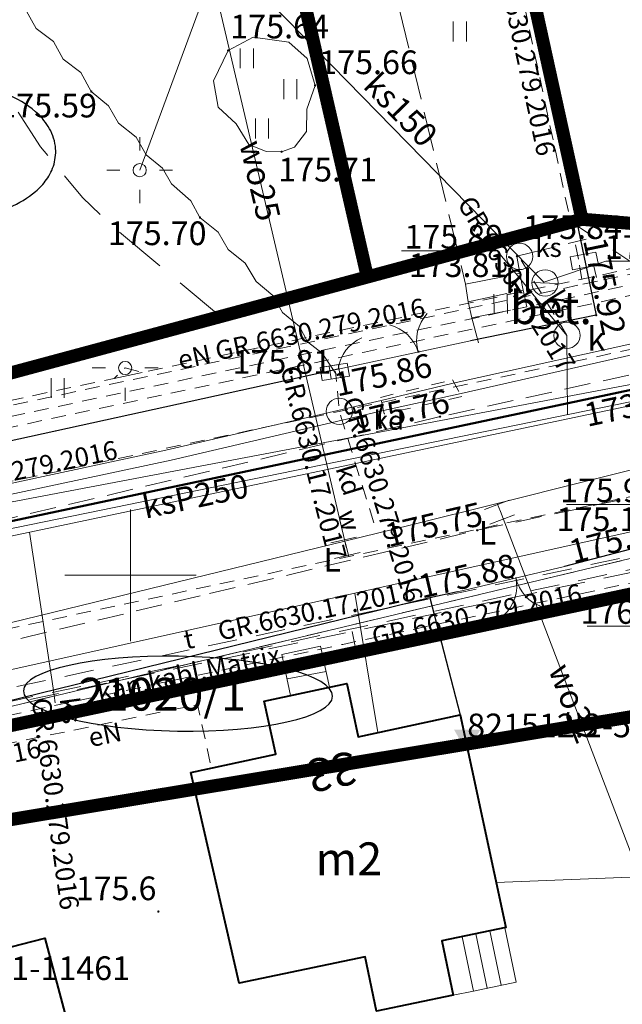
# Model space of a CAD drawing. Extents: x 0 to 8430226, y 0 to 6000302.
# Drawn here: x 8428146 to 8428169, y 5999584 to 5999621 of the extents above; entities that cross this region are included whole.
import ezdxf
from ezdxf.enums import TextEntityAlignment as Align

# ---------------------------------------------------------------- set-up
doc = ezdxf.new("R2010")
doc.units = 0
doc.header["$MEASUREMENT"] = 0
for name, pattern in [('ACAD_ISO05W100', [33, 24, -3, 0, -3, 0, -3]), ('DASHED', [0.75, 0.5, -0.25]), ('DGN Style 2', [18.5731, 11.14386, -7.42924]), ('P_1-1', [1, 0.5, -0.5]), ('P_2-1', [1.5, 1, -0.5]), ('P_3-1', [2, 1.5, -0.5]), ('P_4-2', [3, 2, -1])]:
    doc.linetypes.add(name, pattern=pattern)
for name, color, linetype, lineweight in [('D-granica', 243, 'Continuous', 30), ('Warstwa 1', 7, 'Continuous', 0), ('Warstwa 10', 7, 'Continuous', 0), ('Warstwa 12', 7, 'Continuous', 0), ('Warstwa 17', 7, 'Continuous', 0), ('Warstwa 19', 7, 'Continuous', 0), ('Warstwa 2', 7, 'Continuous', 0), ('Warstwa 20', 7, 'Continuous', 0), ('Warstwa 21', 7, 'Continuous', 0), ('Warstwa 22', 7, 'Continuous', 0), ('Warstwa 24', 7, 'Continuous', 0), ('Warstwa 25', 7, 'Continuous', 0), ('Warstwa 26', 7, 'Continuous', 0), ('Warstwa 27', 7, 'Continuous', 0), ('Warstwa 3', 7, 'Continuous', 0), ('Warstwa 32', 7, 'Continuous', 0), ('Warstwa 36', 7, 'Continuous', 0), ('Warstwa 4', 7, 'Continuous', 0), ('Warstwa 44', 7, 'Continuous', 0), ('Warstwa 45', 7, 'Continuous', 0), ('Warstwa 46', 7, 'Continuous', 0), ('Warstwa 47', 7, 'Continuous', 0), ('Warstwa 5', 7, 'Continuous', 0), ('Warstwa 50', 7, 'Continuous', 0), ('Warstwa 6', 7, 'Continuous', 0), ('Warstwa 61', 7, 'Continuous', 0), ('Warstwa 7', 7, 'Continuous', 0), ('Warstwa 8', 7, 'Continuous', 0), ('Warstwa 9', 7, 'Continuous', 0)]:
    doc.layers.add(name, color=color, linetype=linetype, lineweight=lineweight)
doc.styles.add('Style-ITALICS_1250', font='ITALICS_1250.shx')
doc.styles.add('Style-ITALICS_CP1250', font='ITALICS_CP1250.shx')

# ---------------------------------------------------------------- blocks, each defined once
blk = doc.blocks.new('POJJ_5')
at = {"layer": 'Warstwa 32', "color": 7, "linetype": 'Continuous', "lineweight": 0}
blk.add_circle((0, 0), 0.25, dxfattribs=at)
blk = doc.blocks.new('LTRL_4')
at = {"layer": 'Warstwa 36', "color": 7, "linetype": 'Continuous', "lineweight": 0}
for p, q in [((-0.000135, 0.75013), (-0.000135, 1.25013)), ((-0.750135, 0.000129), (-1.250136, 0.000129)), ((0.749865, 0.000129), (1.249866, 0.000129)), ((-0.000135, -0.749871), (-0.000135, -1.249871))]:
    blk.add_line(p, q, dxfattribs=at)
blk = doc.blocks.new('OSKL_3')
at = {"layer": 'Warstwa 44', "color": 32, "linetype": 'Continuous', "lineweight": 0}
blk.add_line((-0.5, 0.017), (0.5, -0.018), dxfattribs=at)
blk.add_circle((0, 0), 0.5, dxfattribs=at)
blk = doc.blocks.new('STN_39')
at = {"layer": 'Warstwa 24', "color": 32, "linetype": 'Continuous', "lineweight": 0}
blk.add_circle((0, 0), 0.5, dxfattribs=at)
blk = doc.blocks.new('ZASL')
at = {"layer": 'Warstwa 46', "color": 160, "linetype": 'Continuous', "lineweight": 0}
for p, q in [((-0.293443, -0.536878), (-0.293329, 0.462941)), ((0.306643, -0.536993), (0.306757, 0.462826))]:
    blk.add_line(p, q, dxfattribs=at)
blk = doc.blocks.new('WSU_74')
at = {"layer": 'Warstwa 3', "linetype": 'Continuous', "lineweight": 0}
h = blk.add_hatch(color=7, dxfattribs=at)
edge = h.paths.add_edge_path()
edge.add_arc((0, 0), 0.045, 359.9999, 719.9999)
blk = doc.blocks.new('WSU_75')
at = {"layer": 'Warstwa 3', "linetype": 'Continuous', "lineweight": 0}
h = blk.add_hatch(color=7, dxfattribs=at)
edge = h.paths.add_edge_path()
edge.add_arc((0, 0), 0.045, 360, 720)
blk = doc.blocks.new('WSU_39')
at = {"layer": 'Warstwa 3', "linetype": 'Continuous', "lineweight": 0}
h = blk.add_hatch(color=7, dxfattribs=at)
edge = h.paths.add_edge_path()
edge.add_arc((0, 0), 0.045, 359.9999, 719.9999)
blk = doc.blocks.new('WSU_76')
at = {"layer": 'Warstwa 3', "linetype": 'Continuous', "lineweight": 0}
h = blk.add_hatch(color=7, dxfattribs=at)
edge = h.paths.add_edge_path()
edge.add_arc((0, 0), 0.045, 360, 720)
blk = doc.blocks.new('WSU_77')
at = {"layer": 'Warstwa 3', "linetype": 'Continuous', "lineweight": 0}
h = blk.add_hatch(color=7, dxfattribs=at)
edge = h.paths.add_edge_path()
edge.add_arc((0, 0), 0.045, 360, 720)
blk = doc.blocks.new('WSU_78')
at = {"layer": 'Warstwa 3', "linetype": 'Continuous', "lineweight": 0}
h = blk.add_hatch(color=7, dxfattribs=at)
edge = h.paths.add_edge_path()
edge.add_arc((0, 0), 0.045, 0.0001, 360.0001)
blk = doc.blocks.new('WSU_79')
at = {"layer": 'Warstwa 3', "linetype": 'Continuous', "lineweight": 0}
h = blk.add_hatch(color=7, dxfattribs=at)
edge = h.paths.add_edge_path()
edge.add_arc((0, 0), 0.045, 360, 720)
blk = doc.blocks.new('WSU_247')
at = {"layer": 'Warstwa 3', "linetype": 'Continuous', "lineweight": 0}
h = blk.add_hatch(color=7, dxfattribs=at)
edge = h.paths.add_edge_path()
edge.add_arc((0, 0), 0.045, 359.9999, 719.9999)
blk = doc.blocks.new('WSU_56')
at = {"layer": 'Warstwa 3', "linetype": 'Continuous', "lineweight": 0}
h = blk.add_hatch(color=7, dxfattribs=at)
edge = h.paths.add_edge_path()
edge.add_arc((0, 0), 0.045, 0, 360)
blk = doc.blocks.new('WSU_205')
at = {"layer": 'Warstwa 3', "linetype": 'Continuous', "lineweight": 0}
h = blk.add_hatch(color=7, dxfattribs=at)
edge = h.paths.add_edge_path()
edge.add_arc((0, 0), 0.045, 359.9999, 719.9999)
blk = doc.blocks.new('WSU_243')
at = {"layer": 'Warstwa 3', "linetype": 'Continuous', "lineweight": 0}
h = blk.add_hatch(color=7, dxfattribs=at)
edge = h.paths.add_edge_path()
edge.add_arc((0, 0), 0.045, 360, 720)
blk = doc.blocks.new('OSW')
at = {"layer": 'Warstwa 9', "color": 7, "linetype": 'Continuous', "lineweight": 0, "extrusion": (0, 0, -1)}
blk.add_solid([(0.5, 0.29), (-0.5, 0.29), (0, -0.58)], dxfattribs=at)
blk = doc.blocks.new('WSP')
at = {"layer": 'Warstwa 1', "linetype": 'Continuous', "lineweight": 0}
h = blk.add_hatch(color=34, dxfattribs=at)
edge = h.paths.add_edge_path()
edge.add_arc((0, 0), 0.045, 0, 360)
blk = doc.blocks.new('BGB_26')
at = {"layer": 'Warstwa 2', "color": 7, "linetype": 'Continuous', "lineweight": 0, "extrusion": (0, 0, -1)}
blk.add_arc((1.5, 0.000001), 1.5, 120.003283, 180.000028, dxfattribs=at)
at = {"layer": 'Warstwa 2', "color": 7, "linetype": 'Continuous', "lineweight": 0}
blk.add_arc((1.5, -0.000001), 1.5, 120.003228, 179.999972, dxfattribs=at)
blk = doc.blocks.new('TRA1_1')
at = {"layer": 'Warstwa 17', "color": 3, "linetype": 'Continuous', "lineweight": 0}
for p, q in [((-0.250251, 0.375058), (-0.250251, -0.374968)), ((0.249765, 0.375057), (0.249765, -0.374969))]:
    blk.add_line(p, q, dxfattribs=at)
blk = doc.blocks.new('BGB_48')
at = {"layer": 'Warstwa 2', "color": 7, "linetype": 'Continuous', "lineweight": 0, "extrusion": (0, 0, -1)}
blk.add_arc((1.499229, 0.000092), 1.5, 120.003211, 179.999956, dxfattribs=at)
at = {"layer": 'Warstwa 2', "color": 7, "linetype": 'Continuous', "lineweight": 0}
blk.add_arc((1.500875, -0.000239), 1.5, 120.0033, 180.000045, dxfattribs=at)
blk = doc.blocks.new('FGB_22')
at = {"layer": 'Warstwa 2', "color": 7, "linetype": 'Continuous', "lineweight": 0}
blk.add_arc((1.499957, 0.000334), 1.499999, 120.003483, 180.000227, dxfattribs=at)
blk = doc.blocks.new('STUD')
at = {"layer": 'Warstwa 7', "color": 32, "linetype": 'Continuous', "lineweight": 0}
blk.add_circle((0.000195, -0.000271), 0.5, dxfattribs=at)
blk = doc.blocks.new('KSC')
at = {"layer": 'Warstwa 7', "color": 32, "linetype": 'Continuous', "lineweight": 0}
for p, q in [((-0.556953, 0.26021), (0.493047, 0.260211)), ((-0.556953, 0.26021), (-0.206953, 0.260211)), ((-0.556953, -0.23979), (-0.556953, 0.26021)), ((-0.206953, 0.260211), (0.143047, 0.260211)), ((-0.206953, 0.260211), (-0.206952, -0.23979)), ((0.143047, 0.260211), (0.143048, -0.239789)), ((0.493047, 0.260211), (0.493048, -0.239789)), ((0.493048, -0.239789), (-0.556953, -0.23979))]:
    blk.add_line(p, q, dxfattribs=at)
blk = doc.blocks.new('PODE')
at = {"layer": 'Warstwa 27', "color": 11, "linetype": 'Continuous', "lineweight": 0}
blk.add_circle((-0.000038, -0.000668), 0.25, dxfattribs=at)
blk = doc.blocks.new('ZKAB')
at = {"layer": 'Warstwa 27', "color": 11, "linetype": 'Continuous', "lineweight": 0, "flags": 128}
blk.add_lwpolyline([(-0.500277, -0.249611), (-0.500278, 0.250388), (0.49972, 0.25039), (0.499721, -0.249609)], close=True, dxfattribs=at)

msp = doc.modelspace()

# ---------------------------------------------------------------- linework, layer by layer
at = {"layer": 'D-granica', "color": 242, "linetype": 'DASHED', "ltscale": 3, "const_width": 0.5}
for points in [[(8428167.15, 5999613.534), (8428163.114, 5999631.923), (8428154.714, 5999630.033), (8428158.998, 5999611.339)], [(8428144.701, 5999590.587), (8428172.037, 5999595.119)]]:
    msp.add_lwpolyline(points, dxfattribs=at)
at = {"layer": 'D-granica', "color": 212, "linetype": 'ACAD_ISO05W100', "ltscale": 0.15, "const_width": 0.5}
msp.add_lwpolyline([(8428172.742, 5999613.063), (8428167.147, 5999613.534), (8428134.366, 5999604.704)], dxfattribs=at)
at = {"layer": 'D-granica', "color": 4, "linetype": 'DASHED', "ltscale": 3, "const_width": 0.5}
msp.add_lwpolyline([(8428119.777, 5999588.823), (8428136.956, 5999592.484), (8428171.017, 5999599.712)], dxfattribs=at)
at = {"layer": 'D-granica', "color": 174, "extrusion": (0, 0, -1)}
msp.add_ellipse((8428151.804, 5999595.499), major_axis=(-5.873, 0.101), ratio=0.241834, dxfattribs=at)
at = {"layer": 'D-granica', "color": 242}
msp.add_open_spline([(8428135.065, 5999616.278), (8428135.065, 5999616.278), (8428135.065, 5999616.278), (8428135.065, 5999616.278), (8428135.069, 5999616.505), (8428135.12, 5999616.73), (8428135.289, 5999617.132), (8428135.405, 5999617.31), (8428135.669, 5999617.622), (8428135.818, 5999617.757), (8428136.307, 5999618.127), (8428136.687, 5999618.319), (8428137.534, 5999618.641), (8428138.003, 5999618.768), (8428139.006, 5999618.96), (8428139.539, 5999619.024), (8428141.348, 5999619.131), (8428142.676, 5999619.032), (8428144.34, 5999618.651), (8428144.823, 5999618.5), (8428145.686, 5999618.126), (8428146.068, 5999617.907), (8428146.577, 5999617.462), (8428146.743, 5999617.278), (8428147.011, 5999616.842), (8428147.111, 5999616.587), (8428147.174, 5999616.085), (8428147.155, 5999615.848), (8428147.033, 5999615.412), (8428146.932, 5999615.214), (8428146.69, 5999614.869), (8428146.547, 5999614.72), (8428146.103, 5999614.339), (8428145.767, 5999614.145), (8428145.02, 5999613.817), (8428144.606, 5999613.684), (8428143.715, 5999613.471), (8428143.237, 5999613.391), (8428141.607, 5999613.22), (8428140.377, 5999613.247), (8428138.591, 5999613.516), (8428137.966, 5999613.665), (8428136.968, 5999614.017), (8428136.569, 5999614.203), (8428135.967, 5999614.596), (8428135.738, 5999614.785), (8428135.396, 5999615.19), (8428135.268, 5999615.392), (8428135.104, 5999615.825), (8428135.061, 5999616.051), (8428135.065, 5999616.278)], degree=3, knots=[0, 0, 0, 0, 0, 0.037462, 0.074925, 0.14985, 0.14985, 0.2997, 0.2997, 0.44955, 0.44955, 0.756914, 0.756914, 1.064278, 1.064278, 1.371642, 1.371642, 2.079392, 2.079392, 2.400437, 2.400437, 2.721483, 2.721483, 2.904677, 2.904677, 3.08787, 3.08787, 3.239971, 3.239971, 3.392072, 3.392072, 3.544173, 3.544173, 3.829046, 3.829046, 4.113919, 4.113919, 4.398792, 4.398792, 5.051252, 5.051252, 5.43663, 5.43663, 5.742886, 5.742886, 5.964611, 5.964611, 6.133873, 6.133873, 6.283185, 6.283185, 6.283185, 6.283185], dxfattribs=at)
at = {"layer": 'Defpoints', "lineweight": 50}
msp.add_lwpolyline([(8427917.812, 5999560.434), (8427940.42, 5999564.256), (8427977.279, 5999570.916), (8428003.665, 5999575.683), (8428075.654, 5999587.541, 0.011531), (8428089.176, 5999590.09), (8428139.291, 5999600.74), (8428149.766, 5999602.966), (8428186.942, 5999610.865), (8428247.585, 5999623.752), (8428293.464, 5999633.501), (8428331.021, 5999641.482), (8428355.936, 5999646.776), (8428383.369, 5999652.606), (8428416.122, 5999658.702, 0.016795), (8428448.911, 5999665.951), (8428469.026, 5999671.113), (8428510.992, 5999680.919), (8428540.61, 5999687.84), (8428558.033, 5999691.911, -0.016398), (8428590.188, 5999698.321)], format="xyb", dxfattribs=at)
at = {"layer": 'Warstwa 1', "color": 7, "linetype": 'Continuous', "lineweight": 30, "flags": 128}
for points in [[(8428136.39, 5999603.12), (8428126.872, 5999646.955), (8428158.539, 5999653.956), (8428167.69, 5999609.89), (8428162.91, 5999608.907)], [(8428157.888, 5999607.833), (8428136.39, 5999603.12)], [(8428173.727, 5999584.816), (8428174.09, 5999585.734), (8428170.064, 5999601.276), (8428166.488, 5999600.331)], [(8428162.422, 5999599.374), (8428161.373, 5999599.14), (8428139.116, 5999593.679), (8428141.124, 5999584.763)], [(8428161.373, 5999599.14), (8428162.517, 5999594.697)]]:
    msp.add_lwpolyline(points, dxfattribs=at)
at = {"layer": 'Warstwa 1', "color": 160, "linetype": 'DGN Style 2', "lineweight": 0, "ltscale": 0.05, "flags": 128}
msp.add_lwpolyline([(8428138.884, 5999596.59), (8428138.884, 5999596.59), (8428138.874, 5999596.588), (8428138.884, 5999596.59), (8428203.032, 5999610.216), (8428213.627, 5999612.465), (8428221.421, 5999614.12), (8428222.071, 5999614.257)], dxfattribs=at)
at = {"layer": 'Warstwa 1', "color": 160, "linetype": 'DGN Style 2', "lineweight": 13, "ltscale": 0.05, "flags": 128}
msp.add_lwpolyline([(8428158.292, 5999600.712), (8428157.947, 5999602.092)], dxfattribs=at)
at = {"layer": 'Warstwa 10', "color": 3, "linetype": 'Continuous', "lineweight": 13}
for p, q in [((8428167.14, 5999613.531), (8428160.21, 5999647.39)), ((8428134.359, 5999604.701), (8428167.14, 5999613.531)), ((8428184.64, 5999612.04), (8428167.14, 5999613.531)), ((8428170.72, 5999601.05), (8428136.839, 5999592.96))]:
    msp.add_line(p, q, dxfattribs=at)
at = {"layer": 'Warstwa 10', "color": 32, "linetype": 'Continuous', "lineweight": 13}
for p, q in [((8428166.58, 5999609.12), (8428166.6, 5999606.104)), ((8428124.669, 5999597.113), (8428171.538, 5999606.982)), ((8428146.166, 5999601.639), (8428147.062, 5999595.708))]:
    msp.add_line(p, q, dxfattribs=at)
at = {"layer": 'Warstwa 10', "color": 11, "linetype": 'Continuous', "lineweight": 13, "flags": 128}
for points in [[(8427944.367, 5999562.899), (8428017.222, 5999578.403), (8428039.294, 5999580.962), (8428047.64, 5999582.147), (8428059.189, 5999581.956), (8428074, 5999585.119), (8428092.778, 5999590.268), (8428137.318, 5999601.26), (8428140.023, 5999601.757), (8428169.457, 5999607.336), (8428206.6, 5999615.065), (8428292.119, 5999635.909), (8428315.737, 5999642.662), (8428336.233, 5999647.022), (8428364.749, 5999650.914), (8428401.047, 5999659.829), (8428414.862, 5999662.166), (8428457.798, 5999671.868), (8428492.065, 5999680.344), (8428521.336, 5999688.163), (8428566.758, 5999697.482), (8428594.494, 5999702.153)], [(8428150.35, 5999615.4), (8428155.311, 5999628.837)], [(8428249.447, 5999625.77), (8428221.931, 5999619.304), (8428196.71, 5999614.047), (8428187.103, 5999612.614), (8428170.167, 5999609.048), (8428162.26, 5999607.304), (8428159.525, 5999606.64), (8428151.344, 5999604.757), (8428137.238, 5999601.721), (8428111.806, 5999595.881), (8428107.598, 5999594.018), (8428092.394, 5999589.93), (8428076.693, 5999585.629), (8428057.84, 5999581.65), (8428028.848, 5999578.137), (8428008.746, 5999575.883), (8427986.312, 5999571.919)], [(8427986.448, 5999571.524), (8428008.851, 5999575.479), (8428028.934, 5999577.754), (8428057.856, 5999581.229), (8428076.838, 5999585.204), (8428092.54, 5999589.525), (8428107.755, 5999593.652), (8428111.905, 5999595.558), (8428137.335, 5999601.347), (8428151.54, 5999604.37), (8428159.612, 5999606.257), (8428162.557, 5999606.914), (8428170.667, 5999608.75), (8428187.189, 5999612.211), (8428196.907, 5999613.66), (8428222.188, 5999618.925), (8428249.512, 5999625.358)]]:
    msp.add_lwpolyline(points, dxfattribs=at)
at = {"layer": 'Warstwa 10', "color": 160, "linetype": 'Continuous', "lineweight": 13, "flags": 128}
for points in [[(8428314.376, 5999637.074), (8428301.852, 5999633.773), (8428299.204, 5999633.035), (8428219.295, 5999615.184), (8428174.016, 5999605.26), (8428163.932, 5999602.732)], [(8428158.144, 5999601.297), (8428152.159, 5999626.772)], [(8428163.932, 5999602.732), (8428160.68, 5999601.916), (8428158.144, 5999601.297)], [(8428164.05, 5999602.418), (8428163.932, 5999602.732)], [(8428164.05, 5999602.418), (8428168.998, 5999589.486), (8428172.171, 5999588.654)], [(8428158.144, 5999601.297), (8428138.041, 5999596.389), (8428120.1, 5999592.01), (8428103.613, 5999587.994)], [(8428158.198, 5999601.063), (8428158.144, 5999601.297)], [(8428163.894, 5999588.315), (8428172.171, 5999588.654)]]:
    msp.add_lwpolyline(points, dxfattribs=at)
at = {"layer": 'Warstwa 10', "color": 32, "linetype": 'Continuous', "lineweight": 13, "flags": 128}
for points in [[(8428165.7, 5999611.14), (8428150.752, 5999626.448)], [(8427841.131, 5999551.189), (8427843.788, 5999551.167), (8427846.97, 5999546.78), (8427910.01, 5999556.96), (8427983.15, 5999570.16), (8428023.32, 5999576.39), (8428044.767, 5999578.448), (8428062.32, 5999581.56), (8428090.66, 5999588.39), (8428124.58, 5999597.5), (8428171.51, 5999607.11), (8428221.69, 5999618.37), (8428248.499, 5999623.881)]]:
    msp.add_lwpolyline(points, dxfattribs=at)
at = {"layer": 'Warstwa 10', "color": 30, "linetype": 'Continuous', "lineweight": 13, "flags": 128}
for points in [[(8428158.527, 5999599.32), (8428246.856, 5999618.977)], [(8428019.299, 5999571.799), (8428053.607, 5999575.665), (8428073.222, 5999579.708), (8428136.601, 5999594.438), (8428158.527, 5999599.32)], [(8428158.527, 5999599.32), (8428159.392, 5999594.027)]]:
    msp.add_lwpolyline(points, dxfattribs=at)
at = {"layer": 'Warstwa 19', "color": 3, "linetype": 'DGN Style 2', "lineweight": 13, "ltscale": 0.1, "flags": 128}
for points in [[(8428132.675, 5999592.479), (8428141.355, 5999594.38), (8428141.789, 5999594.87), (8428143.036, 5999595.126), (8428144.576, 5999595.019), (8428144.576, 5999595.019), (8428225.895, 5999612.33), (8428226.554, 5999612.463), (8428312.904, 5999630.853), (8428313.537, 5999630.946), (8428314.107, 5999631.109), (8428342.898, 5999637.238), (8428344.712, 5999638.01), (8428346.035, 5999638.261), (8428348.494, 5999638.43), (8428388.815, 5999647.014), (8428408.782, 5999650.454), (8428409.991, 5999650.68), (8428428.338, 5999654.367), (8428429.744, 5999654.452), (8428431.229, 5999654.79), (8428431.938, 5999655.145), (8428449.876, 5999659.308), (8428456.294, 5999660.912), (8428463.21, 5999662.699), (8428470.577, 5999664.698), (8428494.398, 5999670.266)], [(8428176.469, 5999601.687), (8428172.399, 5999612.645), (8428168.972, 5999611.937), (8428166.747, 5999613.425)], [(8428207.003, 5999607.462), (8428206.323, 5999608.069), (8428187.8, 5999604.093), (8428176.469, 5999601.687), (8428175.992, 5999601.585), (8428158.417, 5999597.864), (8428144.603, 5999594.947), (8428142.599, 5999594.554), (8428142.735, 5999593.84)], [(8428158.417, 5999597.864), (8428158.565, 5999597.169)]]:
    msp.add_lwpolyline(points, dxfattribs=at)
at = {"layer": 'Warstwa 2', "color": 7, "linetype": 'Continuous', "lineweight": 13, "flags": 128}
for points in [[(8428158.949, 5999608.066), (8428162.91, 5999608.907)], [(8428157.888, 5999607.833), (8428158.949, 5999608.066)], [(8428162.422, 5999599.374), (8428166.488, 5999600.331)]]:
    msp.add_lwpolyline(points, dxfattribs=at)
at = {"layer": 'Warstwa 21', "color": 30, "linetype": 'DGN Style 2', "lineweight": 13, "ltscale": 0.1, "flags": 128}
msp.add_lwpolyline([(8428019.321, 5999571.965), (8428043.625, 5999575.95), (8428045.71, 5999574.567), (8428065.594, 5999577.834), (8428078.519, 5999580.066), (8428079.796, 5999581.975), (8428096.937, 5999585.401), (8428117.421, 5999589.754), (8428138.621, 5999594.269), (8428162.646, 5999599.374), (8428187.433, 5999604.651), (8428209.045, 5999609.252), (8428229.884, 5999613.689), (8428247.601, 5999617.461), (8428247.88, 5999616.148)], dxfattribs=at)
at = {"layer": 'Warstwa 24', "color": 7, "linetype": 'Continuous', "lineweight": 13}
for p, q in [((8428157.313, 5999596.883), (8428155.831, 5999596.58)), ((8428157.432, 5999596.335), (8428155.945, 5999596.056))]:
    msp.add_line(p, q, dxfattribs=at)
at = {"layer": 'Warstwa 24', "color": 7, "linetype": 'Continuous', "lineweight": 13, "flags": 128}
for points in [[(8428157.559, 5999595.747), (8428157.221, 5999597.306), (8428155.743, 5999596.985), (8428156.082, 5999595.427)], [(8428163.028, 5999584.192), (8428164.651, 5999584.535), (8428164.214, 5999586.602), (8428162.601, 5999586.259)], [(8428162.252, 5999584.039), (8428163.028, 5999584.192), (8428162.601, 5999586.259), (8428161.824, 5999586.096)]]:
    msp.add_lwpolyline(points, close=True, dxfattribs=at)
for points in [[(8428163.117, 5999586.369), (8428163.548, 5999584.302)], [(8428163.652, 5999586.482), (8428164.085, 5999584.415)]]:
    msp.add_lwpolyline(points, dxfattribs=at)
at = {"layer": 'Warstwa 25', "color": 11, "linetype": 'DGN Style 2', "lineweight": 13, "ltscale": 0.05, "flags": 128}
for points in [[(8428774.251, 5999739.382), (8428756.111, 5999732.689), (8428740.66, 5999729.28), (8428710.356, 5999722.594), (8428708.231, 5999722.126), (8428701.909, 5999720.803), (8428692.264, 5999719.061), (8428675.436, 5999716.277), (8428643.233, 5999710.949), (8428623.208, 5999707.438), (8428616.555, 5999706.637), (8428605.769, 5999704.852), (8428589.551, 5999702.169), (8428581.523, 5999700.792), (8428571.413, 5999698.826), (8428563.981, 5999697.256), (8428557.146, 5999695.709), (8428542.808, 5999692.352), (8428531.2, 5999689.658), (8428468.139, 5999674.911), (8428447.941, 5999669.729), (8428440.427, 5999667.865), (8428435.577, 5999666.718), (8428431.661, 5999665.842), (8428428.034, 5999665.054), (8428422.572, 5999663.921), (8428420.399, 5999663.488), (8428415.408, 5999662.536), (8428382.607, 5999656.431), (8428358.341, 5999651.271), (8428319.494, 5999643.012), (8428158.803, 5999608.873), (8428088.366, 5999593.905), (8428075.02, 5999591.39), (8428044.54, 5999586.377), (8428005.335, 5999579.91), (8427941.346, 5999568.387), (8427922.072, 5999565.106), (8427893.176, 5999560.213), (8427852.583, 5999553.341), (8427843.679, 5999554.235), (8427838.363, 5999553.26), (8427836.018, 5999550.493), (8427830.049, 5999549.318), (8427797.584, 5999542.591), (8427772.474, 5999537.388), (8427765.769, 5999535.919), (8427757.985, 5999534.03), (8427708.753, 5999521.314)], [(8427708.828, 5999520.922), (8427758.085, 5999533.642), (8427765.801, 5999535.52), (8427772.555, 5999536.996), (8427797.665, 5999542.199), (8427830.13, 5999548.927), (8427836.114, 5999550.104), (8427838.453, 5999552.768), (8427843.77, 5999553.743), (8427852.65, 5999552.947), (8427893.243, 5999559.819), (8427923.034, 5999564.863), (8427941.417, 5999567.993), (8427973.453, 5999573.781), (8428000.745, 5999578.712), (8428030.326, 5999583.619), (8428075.085, 5999590.995), (8428088.449, 5999593.514), (8428099.085, 5999595.78), (8428116.596, 5999599.495), (8428158.886, 5999608.482), (8428197.747, 5999616.766), (8428223.756, 5999622.272), (8428382.685, 5999656.038), (8428415.481, 5999662.142), (8428422.31, 5999663.467), (8428428.184, 5999664.672), (8428429.695, 5999665.001), (8428435.095, 5999666.19), (8428440.327, 5999667.427), (8428448.041, 5999669.342), (8428468.23, 5999674.521), (8428557.237, 5999695.32), (8428566.758, 5999697.482), (8428574.277, 5999698.992), (8428581.28, 5999700.324), (8428591.725, 5999702.123), (8428616.62, 5999706.242), (8428622.51, 5999706.95), (8428625.413, 5999707.41), (8428643.315, 5999710.456), (8428692.345, 5999718.568), (8428702.667, 5999720.406), (8428706.959, 5999721.376), (8428756.256, 5999732.209), (8428774.251, 5999739.382)], [(8428309.495, 5999641.781), (8428309.255, 5999641.46), (8428267.356, 5999632.554), (8428266.77, 5999632.736), (8428266.443, 5999632.36), (8428228.108, 5999624.214), (8428227.675, 5999624.412), (8428227.313, 5999624.045), (8428189.309, 5999615.969), (8428188.874, 5999616.156), (8428188.625, 5999615.824), (8428158.678, 5999609.46), (8428150.437, 5999607.709), (8428149.797, 5999607.88), (8428149.378, 5999607.484), (8428122.769, 5999601.829), (8428110.978, 5999599.324), (8428110.589, 5999599.548), (8428110.323, 5999599.185), (8428088.241, 5999594.492), (8428085.918, 5999594.012), (8428083.347, 5999593.495), (8428078.908, 5999592.668), (8428071.798, 5999591.467), (8428071.431, 5999591.71), (8428071.163, 5999591.362), (8428032.583, 5999585.007), (8428032.039, 5999585.222)], [(8428312.035, 5999641.843), (8428311.492, 5999641.728), (8428289.379, 5999637.029), (8428167.738, 5999611.181), (8428167.571, 5999611.898)], [(8428167.02, 5999612.017), (8428162.967, 5999630.999), (8428154.905, 5999629.185)], [(8428167.05, 5999611.791), (8428167.181, 5999611.062), (8428146.874, 5999606.758), (8428122.811, 5999601.634), (8428107.292, 5999598.347), (8428102.166, 5999597.247), (8428102.059, 5999597.707)], [(8428140.056, 5999593.373), (8428140.012, 5999593.533), (8428158.071, 5999597.373), (8428186.235, 5999603.374), (8428186.368, 5999603.161)], [(8428140.12, 5999593.153), (8428140.274, 5999592.553), (8428152.55, 5999595.083), (8428153.072, 5999592.663)]]:
    msp.add_lwpolyline(points, dxfattribs=at)
at = {"layer": 'Warstwa 25', "color": 32, "linetype": 'Continuous', "lineweight": 13, "flags": 128}
msp.add_lwpolyline([(8428166.58, 5999609.12), (8428163.932, 5999612.328), (8428160.295, 5999612.328)], dxfattribs=at)
at = {"layer": 'Warstwa 25', "color": 11, "linetype": 'DGN Style 2', "lineweight": 13, "flags": 128}
for points in [[(8428167.738, 5999611.181), (8428167.181, 5999611.062)], [(8428149.378, 5999607.484), (8428150.437, 5999607.709)]]:
    msp.add_lwpolyline(points, dxfattribs=at)
at = {"layer": 'Warstwa 25', "color": 160, "linetype": 'Continuous', "lineweight": 13, "flags": 128}
msp.add_lwpolyline([(8428172.42, 5999599.887), (8428170.562, 5999598.064), (8428167.344, 5999598.064)], dxfattribs=at)
at = {"layer": 'Warstwa 26', "color": 34, "linetype": 'P_4-2', "lineweight": 13, "flags": 128}
msp.add_lwpolyline([(8428153.419, 5999609.833), (8428149.173, 5999613.39), (8428148.176, 5999614.356), (8428146.579, 5999616.288), (8428145.029, 5999618.709), (8428144.372, 5999619.969), (8428143.879, 5999621.155), (8428143.635, 5999621.909), (8428143.313, 5999623.379), (8428143.193, 5999624.761)], dxfattribs=at)
at = {"layer": 'Warstwa 27', "color": 7, "linetype": 'Continuous', "lineweight": 13}
for p, q in [((8428149.797, 5999609.13), (8428149.797, 5999608.63)), ((8428148.547, 5999607.88), (8428149.047, 5999607.88)), ((8428151.047, 5999607.88), (8428150.547, 5999607.88)), ((8428149.797, 5999606.63), (8428149.797, 5999607.13))]:
    msp.add_line(p, q, dxfattribs=at)
at = {"layer": 'Warstwa 3', "color": 7, "linetype": 'Continuous', "lineweight": 13}
for p, q in [((8428150, 5999597.5), (8428150, 5999602.5)), ((8428147.5, 5999600), (8428152.5, 5999600))]:
    msp.add_line(p, q, dxfattribs=at)
at = {"layer": 'Warstwa 45', "color": 32, "linetype": 'Continuous', "lineweight": 13, "flags": 128}
msp.add_lwpolyline([(8428165.7, 5999611.14), (8428168.061, 5999611.937), (8428171.748, 5999611.937)], dxfattribs=at)
at = {"layer": 'Warstwa 47', "color": 160, "linetype": 'Continuous', "lineweight": 13, "flags": 128}
msp.add_lwpolyline([(8428170.589, 5999604.129), (8428169.802, 5999602.688), (8428166.562, 5999602.688)], dxfattribs=at)
at = {"layer": 'Warstwa 5', "color": 32, "linetype": 'DGN Style 2', "lineweight": 13, "ltscale": 0.05, "flags": 128}
for points in [[(8428099.584, 5999593.791), (8428157.931, 5999606.228), (8428222.278, 5999619.924), (8428264.16, 5999628.259)], [(8428166.58, 5999609.12), (8428164.793, 5999612.06)], [(8428159.239, 5999601.999), (8428157.931, 5999606.228), (8428157.793, 5999607.741)], [(8428147.062, 5999595.708), (8428147.216, 5999594.586)]]:
    msp.add_lwpolyline(points, dxfattribs=at)
at = {"layer": 'Warstwa 5', "color": 7, "linetype": 'Continuous', "lineweight": 40, "flags": 128}
for points in [[(8428152.293, 5999592.495), (8428155.52, 5999593.192), (8428155.08, 5999595.209), (8428158.216, 5999595.889), (8428158.645, 5999593.863), (8428162.517, 5999594.697), (8428164.264, 5999586.61), (8428161.824, 5999586.096), (8428162.252, 5999584.039), (8428159.349, 5999583.431), (8428158.911, 5999585.498), (8428154.133, 5999584.495)], [(8428146.384, 5999565.035), (8428141.124, 5999584.763), (8428146.748, 5999586.206), (8428151.99, 5999566.529)]]:
    msp.add_lwpolyline(points, close=True, dxfattribs=at)
at = {"layer": 'Warstwa 6', "color": 7, "linetype": 'P_1-1', "lineweight": 13}
msp.add_lwpolyline([(8428159.64, 5999606.136), (8428159.497, 5999606.762), (8428162.232, 5999607.427), (8428162.585, 5999606.793)], close=True, dxfattribs=at)
at = {"layer": 'Warstwa 7', "color": 7, "linetype": 'P_2-1', "lineweight": 13}
for points in [[(8428267.6, 5999629.71), (8428225.46, 5999620.16), (8428198.23, 5999614.05), (8428161.76, 5999606.03), (8428105.2, 5999592.65), (8428066.838, 5999583.134), (8428054.2, 5999580.97), (8428009.7, 5999575.91), (8427999.38, 5999574.08)], [(8427710.52, 5999511.986), (8427745.21, 5999520.94), (8427779.56, 5999529.4), (8427809.39, 5999535.51), (8427842.36, 5999541.61), (8427906.48, 5999552.53), (8427919.24, 5999554.8), (8427939.98, 5999558.17), (8427963, 5999562.3), (8427976.72, 5999565.21), (8428010.36, 5999571.12), (8428054.08, 5999576.13), (8428068.685, 5999578.727), (8428106.44, 5999588.22), (8428153.003, 5999599.305), (8428163.17, 5999601.71), (8428199.31, 5999609.39), (8428226.07, 5999615.33), (8428268.32, 5999625.38)]]:
    msp.add_lwpolyline(points, dxfattribs=at)
at = {"layer": 'Warstwa 8', "color": 3, "linetype": 'DGN Style 2', "lineweight": 13, "ltscale": 0.1}
for p, q in [((8428167.14, 5999613.531), (8428160.21, 5999647.39)), ((8428134.359, 5999604.701), (8428167.14, 5999613.531)), ((8428167.14, 5999613.531), (8428184.64, 5999612.04)), ((8428136.839, 5999592.96), (8428170.72, 5999601.05))]:
    msp.add_line(p, q, dxfattribs=at)
at = {"layer": 'Warstwa 9', "color": 7, "linetype": 'P_3-1', "lineweight": 13}
for points in [[(8428158.81, 5999627.33), (8428162.73, 5999611.07), (8428162.83, 5999610.4), (8428162.96, 5999609.78), (8428163.22, 5999608.83)], [(8428157.81, 5999607.65), (8428157.28, 5999608.44), (8428156.73, 5999608.88), (8428156.42, 5999609.46), (8428155.78, 5999609.99), (8428155.41, 5999610.64), (8428154.77, 5999611.17), (8428154.36, 5999611.86), (8428153.71, 5999612.38), (8428153.33, 5999613.04), (8428152.64, 5999613.6), (8428152.29, 5999614.23), (8428151.56, 5999614.88), (8428151.22, 5999615.48), (8428150.59, 5999615.98), (8428150.21, 5999616.66), (8428149.55, 5999617.19), (8428149.17, 5999617.85), (8428148.51, 5999618.39), (8428148.11, 5999619.11), (8428147.44, 5999619.62), (8428147.07, 5999620.29), (8428146.42, 5999620.79), (8428146, 5999621.53)], [(8428154.66, 5999620.46), (8428156.02, 5999620.27), (8428156.71, 5999619.65), (8428157.01, 5999618.62), (8428156.7, 5999617.72), (8428156.69, 5999616.87), (8428156.23, 5999616.27), (8428155.74, 5999616.1), (8428155.15, 5999616.11), (8428154.5, 5999616.38), (8428154.02, 5999617.16), (8428153.33, 5999617.8), (8428153.15, 5999618.8), (8428153.71, 5999619.95), (8428154.66, 5999620.46)], [(8428162.96, 5999609.78), (8428165.06, 5999610.21), (8428164.92, 5999610.84), (8428164.79, 5999611.48), (8428164.68, 5999612.13), (8428167.307, 5999612.776)], [(8428162.73, 5999611.07), (8428164.79, 5999611.48)], [(8428162.83, 5999610.4), (8428164.92, 5999610.84)]]:
    msp.add_lwpolyline(points, dxfattribs=at)

# ---------------------------------------------------------------- block references
at = {"layer": 'Warstwa 1', "color": 34, "linetype": 'Continuous', "lineweight": 0}
msp.add_blockref('WSP', (8428151.059, 5999587.215), dxfattribs=at)
at = {"layer": 'Warstwa 17', "color": 3, "linetype": 'Continuous', "lineweight": 0}
for p in [(8428162.509, 5999620.672), (8428154.42, 5999619.656), (8428156.075, 5999618.479), (8428154.993, 5999616.983), (8428147.235, 5999607.117)]:
    msp.add_blockref('TRA1_1', p, dxfattribs=at)
at = {"layer": 'Warstwa 17', "color": 3, "linetype": 'Continuous', "lineweight": 0, "xscale": 0.9999979999999999, "yscale": 0.9999979999999999, "zscale": 0.9999979999999999, "rotation": 0.6662279999999999}
msp.add_blockref('TRA1_1', (8428164.062, 5999610.317), dxfattribs=at)
at = {"layer": 'Warstwa 2', "color": 7, "linetype": 'Continuous', "lineweight": 13}
for name, p, rotation in [('BGB_48', (8428160.929, 5999608.486), 16.743991), ('BGB_26', (8428164.64, 5999599.91), 192.026015)]:
    msp.add_blockref(name, p, dxfattribs=dict(at, rotation=rotation))
at = {"layer": 'Warstwa 2', "color": 7, "linetype": 'Continuous', "lineweight": 13, "xscale": 1.000001, "yscale": 1.000001, "zscale": 1.000001, "rotation": 352.875315}
msp.add_blockref('FGB_22', (8428157.888, 5999607.833), dxfattribs=at)
at = {"layer": 'Warstwa 24', "color": 32, "linetype": 'Continuous', "lineweight": 13, "xscale": 1.000002, "yscale": 1.000002, "zscale": 1.000002, "rotation": 353.595106}
msp.add_blockref('STN_39', (8428166.58, 5999609.12), dxfattribs=at)
at = {"layer": 'Warstwa 27', "color": 11, "linetype": 'Continuous', "lineweight": 13, "xscale": 1.000001, "yscale": 1.000001, "zscale": 1.000001, "rotation": 10.901378}
msp.add_blockref('ZKAB', (8428167.235, 5999611.948), dxfattribs=at)
at = {"layer": 'Warstwa 27', "color": 11, "linetype": 'Continuous', "lineweight": 13}
msp.add_blockref('PODE', (8428149.797, 5999607.88), dxfattribs=at)
at = {"layer": 'Warstwa 3', "color": 7, "linetype": 'Continuous', "lineweight": 13}
for name, p, xscale, yscale, zscale, rotation in [('WSU_77', (8428153.71, 5999619.95), 0.9999979999999999, 0.9999979999999999, 0.9999979999999999, 71.89494499999999), ('WSU_79', (8428148.51, 5999618.39), 1.000001, 1.000001, 1.000001, 30.57157399999999), ('WSU_76', (8428155.74, 5999616.1), 0.999999, 0.999999, 0.999999, 304.691391), ('WSU_39', (8428152.64, 5999613.6), 0.999999, 0.999999, 0.999999, 31.256417), ('WSU_74', (8428164.68, 5999612.13), 1.000001, 1.000001, 1.000001, 62.481549), ('WSU_78', (8428167.69, 5999609.89), 1.000001, 1.000001, 1.000001, 340.7382720000001), ('WSU_205', (8428161.76, 5999606.03), 1.000002, 1.000002, 1.000002, 17.470038), ('WSU_56', (8428163.17, 5999601.71), 1.000002, 1.000002, 1.000002, 339.096271), ('WSU_247', (8428164.5, 5999599.91), 0.999999, 0.999999, 0.999999, 358.683201)]:
    msp.add_blockref(name, p, dxfattribs=dict(at, xscale=xscale, yscale=yscale, zscale=zscale, rotation=rotation))
for name, p, rotation in [('WSU_78', (8428157.01, 5999618.62), 21.861358), ('WSU_75', (8428157.28, 5999608.44), 36.190597), ('WSU_243', (8428160.94, 5999608.5), 329.427466)]:
    msp.add_blockref(name, p, dxfattribs=dict(at, rotation=rotation))
at = {"layer": 'Warstwa 32', "color": 7, "linetype": 'Continuous', "lineweight": 13, "xscale": 0.9999979999999999, "yscale": 0.9999979999999999, "zscale": 0.9999979999999999, "rotation": 354.7070650000001}
msp.add_blockref('POJJ_5', (8428150.35, 5999615.4), dxfattribs=at)
at = {"layer": 'Warstwa 36', "color": 7, "linetype": 'Continuous', "lineweight": 13}
msp.add_blockref('LTRL_4', (8428150.35, 5999615.4), dxfattribs=at)
at = {"layer": 'Warstwa 44', "color": 32, "linetype": 'Continuous', "lineweight": 13}
msp.add_blockref('OSKL_3', (8428165.747, 5999611.114), dxfattribs=at)
at = {"layer": 'Warstwa 46', "color": 160, "linetype": 'Continuous', "lineweight": 13, "rotation": 290.643825}
msp.add_blockref('ZASL', (8428164.05, 5999602.418), dxfattribs=at)
at = {"layer": 'Warstwa 46', "color": 160, "linetype": 'Continuous', "lineweight": 13, "xscale": 1.000001, "yscale": 1.000001, "zscale": 1.000001, "rotation": 283.1769970000001}
msp.add_blockref('ZASL', (8428158.198, 5999601.063), dxfattribs=at)
at = {"layer": 'Warstwa 7', "color": 32, "linetype": 'Continuous', "lineweight": 13}
for p in [(8428164.782, 5999612.12), (8428157.931, 5999606.228)]:
    msp.add_blockref('STUD', p, dxfattribs=at)
at = {"layer": 'Warstwa 7', "color": 32, "linetype": 'Continuous', "lineweight": 13, "xscale": 1.000001, "yscale": 1.000001, "zscale": 1.000001, "rotation": 9.340253000000002}
msp.add_blockref('KSC', (8428157.791, 5999607.731), dxfattribs=at)
at = {"layer": 'Warstwa 9', "color": 7, "linetype": 'Continuous', "lineweight": 13}
msp.add_blockref('OSW', (8428162.79, 5999593.84), dxfattribs=at)

# ---------------------------------------------------------------- texts
at = {"layer": 'D-granica', "color": 1, "linetype": 'Continuous', "lineweight": 13, "style": 'Style-ITALICS_1250'}
msp.add_text('21020/1', height=1.25, dxfattribs=at).set_placement((8428151.209, 5999595.479), align=Align.MIDDLE_CENTER)
at = {"layer": 'Warstwa 10', "color": 7, "linetype": 'Continuous', "lineweight": 13, "style": 'Style-ITALICS_CP1250'}
msp.add_text('821512.2-5053', height=0.9, dxfattribs=at).set_placement((8428162.79, 5999593.84))
at = {"layer": 'Warstwa 12', "color": 32, "linetype": 'Continuous', "lineweight": 13, "style": 'Style-ITALICS_1250'}
for s, rotation, p in [('ks150', 314.3193, (8428160.265, 5999617.697)), ('ksP250', 11.8889, (8428152.462, 5999603.006))]:
    msp.add_text(s, height=0.9, rotation=rotation, dxfattribs=at).set_placement(p, align=Align.MIDDLE_CENTER)
at = {"layer": 'Warstwa 12', "color": 160, "linetype": 'Continuous', "lineweight": 13, "style": 'Style-ITALICS_1250'}
for s, rotation, p in [('wo25', 283.2207, (8428154.921, 5999615.007)), ('wo32', 290.9387, (8428166.835, 5999595.136))]:
    msp.add_text(s, height=0.9, rotation=rotation, dxfattribs=at).set_placement(p, align=Align.MIDDLE_CENTER)
at = {"layer": 'Warstwa 12', "color": 30, "linetype": 'Continuous', "lineweight": 13, "style": 'Style-ITALICS_1250'}
msp.add_text('t', height=0.9, rotation=280.6475, dxfattribs=at).set_placement((8428158.896, 5999597.099), align=Align.MIDDLE_CENTER)
at = {"layer": 'Warstwa 12', "color": 7, "linetype": 'Continuous', "lineweight": 13, "style": 'Style-ITALICS_CP1250'}
msp.add_text('821512.1-11461', height=0.9, dxfattribs=at).set_placement((8428141.04, 5999584.61))
at = {"layer": 'Warstwa 2', "color": 160, "linetype": 'Continuous', "lineweight": 13, "style": 'Style-ITALICS_1250'}
msp.add_text('w', height=0.72, rotation=284.0755, dxfattribs=at).set_placement((8428158.314, 5999602.085), align=Align.MIDDLE_CENTER)
at = {"layer": 'Warstwa 2', "color": 34, "linetype": 'Continuous', "lineweight": 13, "style": 'Style-ITALICS_CP1250'}
msp.add_text('175.6', height=0.9, dxfattribs=at).set_placement((8428149.453, 5999588.097), align=Align.MIDDLE_CENTER)
at = {"layer": 'Warstwa 20', "color": 3, "linetype": 'Continuous', "lineweight": 13, "style": 'Style-ITALICS_1250'}
msp.add_text('kan.kabl.Matrix', height=0.71999, rotation=11.9238, dxfattribs=at).set_placement((8428152.209, 5999596.268), align=Align.MIDDLE_CENTER)
at = {"layer": 'Warstwa 21', "color": 32, "linetype": 'Continuous', "lineweight": 13, "style": 'Style-ITALICS_1250'}
msp.add_text('173.39', height=0.9, rotation=11.8889, dxfattribs=at).set_placement((8428169.093, 5999606.467), align=Align.MIDDLE_CENTER)
at = {"layer": 'Warstwa 21', "color": 160, "linetype": 'Continuous', "lineweight": 13, "style": 'Style-ITALICS_1250'}
msp.add_text('175.11', height=0.9, dxfattribs=at).set_placement((8428168.06, 5999602.127), align=Align.MIDDLE_CENTER)
at = {"layer": 'Warstwa 22', "color": 30, "linetype": 'Continuous', "lineweight": 13, "style": 'Style-ITALICS_1250'}
msp.add_text('t', height=0.72, rotation=11.9967, dxfattribs=at).set_placement((8428152.215, 5999597.568), align=Align.MIDDLE_CENTER)
at = {"layer": 'Warstwa 25', "color": 32, "linetype": 'Continuous', "lineweight": 13, "style": 'Style-ITALICS_1250'}
msp.add_text('175.89', height=0.9, dxfattribs=at).set_placement((8428160.405, 5999612.418))
msp.add_text('173.81', height=0.9, dxfattribs=at).set_placement((8428160.568, 5999612.238), align=Align.TOP_LEFT)
msp.add_text('k', height=0.9, dxfattribs=at).set_placement((8428167.695, 5999608.991), align=Align.MIDDLE_CENTER)
at = {"layer": 'Warstwa 25', "color": 160, "linetype": 'Continuous', "lineweight": 13, "style": 'Style-ITALICS_1250'}
msp.add_text('176.10', height=0.9, dxfattribs=at).set_placement((8428168.963, 5999598.604), align=Align.MIDDLE_CENTER)
at = {"layer": 'Warstwa 26', "color": 11, "linetype": 'Continuous', "lineweight": 13, "style": 'Style-ITALICS_1250'}
for rotation, p in [(11.9662, (8428152.425, 5999608.301)), (11.6465, (8428149.029, 5999593.943))]:
    msp.add_text('eN', height=0.72, rotation=rotation, dxfattribs=at).set_placement(p, align=Align.MIDDLE_CENTER)
at = {"layer": 'Warstwa 4', "color": 7, "linetype": 'Continuous', "lineweight": 13, "style": 'Style-ITALICS_CP1250'}
for s, p in [('175.64', (8428153.79, 5999620.411)), ('175.66', (8428157.169, 5999619.05)), ('175.59', (8428144.978, 5999617.404)), ('175.71', (8428155.613, 5999614.97)), ('175.84', (8428164.919, 5999612.782)), ('175.70', (8428149.14, 5999612.55)), ('175.81', (8428153.875, 5999607.66))]:
    msp.add_text(s, height=0.9, dxfattribs=at).set_placement(p)
for s, rotation, p in [('175.92', 281.7316, (8428167.187, 5999612.733)), ('175.86', 11.9789, (8428157.854, 5999606.792)), ('175.76', 13.3094, (8428158.543, 5999605.348)), ('175.75', 13.3087, (8428159.802, 5999601.059)), ('175.86', 14.8027, (8428166.815, 5999600.44)), ('175.88', 13.2444, (8428161.071, 5999599.111))]:
    msp.add_text(s, height=0.9, rotation=rotation, dxfattribs=at).set_placement(p)
at = {"layer": 'Warstwa 45', "color": 32, "linetype": 'Continuous', "lineweight": 13, "style": 'Style-ITALICS_1250'}
for s, p in [('175.92', (8428169.894, 5999612.477)), ('kl', (8428164.749, 5999611.171))]:
    msp.add_text(s, height=0.9, dxfattribs=at).set_placement(p, align=Align.MIDDLE_CENTER)
at = {"layer": 'Warstwa 47', "color": 160, "linetype": 'Continuous', "lineweight": 13, "style": 'Style-ITALICS_1250'}
for s, p in [('175.91', (8428168.192, 5999603.228)), ('L', (8428163.567, 5999601.613)), ('L', (8428157.658, 5999600.592))]:
    msp.add_text(s, height=0.9, dxfattribs=at).set_placement(p, align=Align.MIDDLE_CENTER)
at = {"layer": 'Warstwa 50', "color": 7, "linetype": 'Continuous', "lineweight": 13, "style": 'Style-ITALICS_1250'}
for s, height, rotation, p in [('GR.6630.279.2016', 0.72, 282.0531, (8428164.965, 5999619.931)), ('GR.6630.17.2017', 0.72, 301.2842, (8428164.666, 5999611.081)), ('GR.6630.279.2016', 0.72, 11.9662, (8428157.201, 5999609.355)), ('GR.6630.17.2017', 0.72, 284.0755, (8428156.96, 5999604.27)), ('GR.6630.279.2016', 0.72, 287.1906, (8428159.585, 5999602.878)), ('GR.6630.279.2016', 0.72, 12.0323, (8428145.515, 5999603.94)), ('GR.6630.17.2017', 0.71999, 11.9967, (8428157.032, 5999598.652)), ('GR.6630.279.2016', 0.72, 11.9545, (8428163.153, 5999598.494)), ('GR.6630.279.2016', 0.71999, 277.7917, (8428147.151, 5999591.311)), ('GR.6630.279.2016', 0.72, 11.6465, (8428142.606, 5999592.627))]:
    msp.add_text(s, height=height, rotation=rotation, dxfattribs=at).set_placement(p, align=Align.MIDDLE_CENTER)
at = {"layer": 'Warstwa 6', "color": 7, "linetype": 'Continuous', "lineweight": 13, "style": 'Style-ITALICS_CP1250'}
for s, p in [('bet.', (8428165.971, 5999610.173)), ('m2', (8428158.296, 5999589.219))]:
    msp.add_text(s, height=1.25, dxfattribs=at).set_placement(p, align=Align.MIDDLE_CENTER)
at = {"layer": 'Warstwa 6', "color": 32, "linetype": 'Continuous', "lineweight": 13, "style": 'Style-ITALICS_1250'}
for s, rotation, p in [('ks', 301.2842, (8428166.338, 5999610.317)), ('kd', 287.1906, (8428158.296, 5999603.62)), ('ks', 277.7917, (8428147.731, 5999594.858))]:
    msp.add_text(s, height=0.72, rotation=rotation, dxfattribs=at).set_placement(p, align=Align.MIDDLE_CENTER)
at = {"layer": 'Warstwa 61', "color": 7, "linetype": 'Continuous', "lineweight": 13, "style": 'Style-ITALICS_CP1250'}
msp.add_text('33', height=1.25, rotation=192.1537, dxfattribs=at).set_placement((8428157.634, 5999592.52), align=Align.MIDDLE_CENTER)
at = {"layer": 'Warstwa 8', "color": 32, "linetype": 'Continuous', "lineweight": 0, "style": 'Style-ITALICS_1250'}
for s, p in [('ks', (8428165.881, 5999612.462)), ('kd', (8428159.817, 5999605.889))]:
    msp.add_text(s, height=0.72, dxfattribs=at).set_placement(p, align=Align.MIDDLE_CENTER)

doc.saveas('drawing.dxf')
